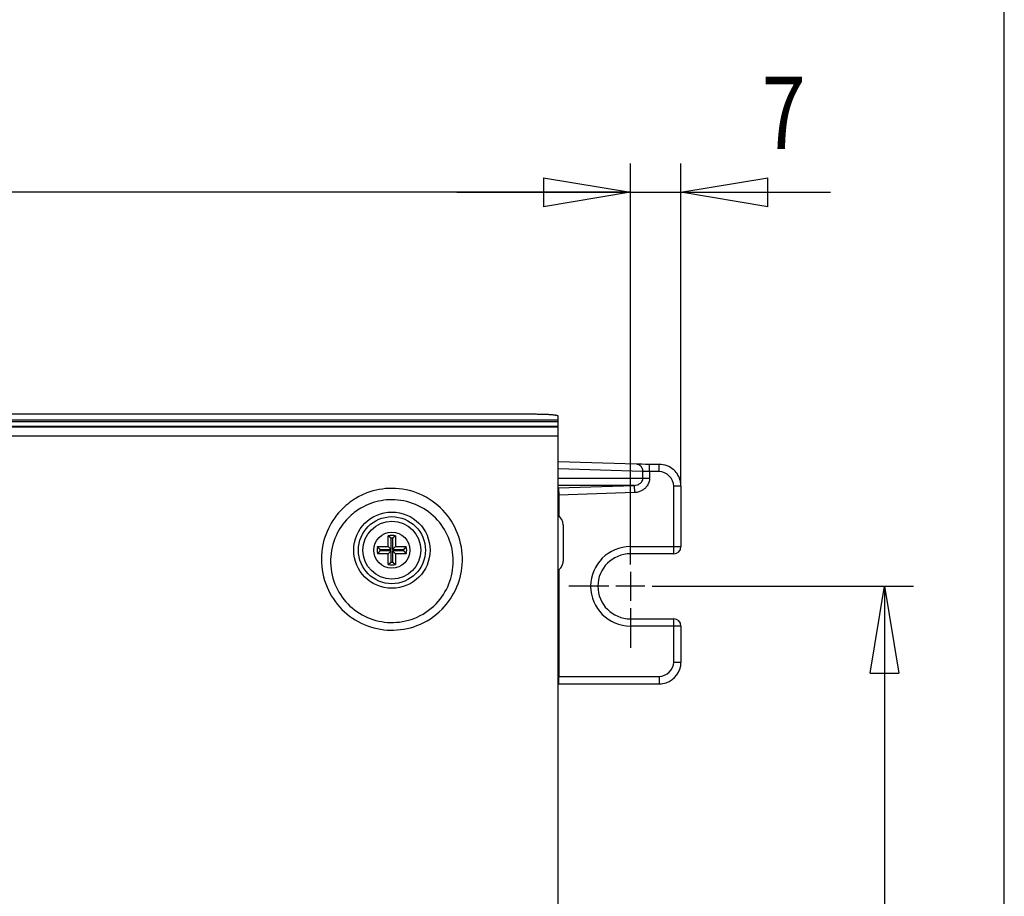
# Model space of a CAD drawing. Extents: x 6 to 291, y 7 to 204.
# Drawn here: x 257 to 291, y 84 to 114 of the extents above; entities that cross this region are included whole.
import ezdxf

# ---------------------------------------------------------------- set-up
doc = ezdxf.new("R2010")
doc.units = 0
doc.layers.get('0').update_dxf_attribs({"linetype": 'CONTINUOUS'})
for name, color, linetype in [('1', 7, 'CONTINUOUS'), ('204', 7, 'CONTINUOUS'), ('219', 7, 'CONTINUOUS'), ('226', 7, 'CONTINUOUS'), ('250', 7, 'CONTINUOUS')]:
    doc.layers.add(name, color=color, linetype=linetype)
doc.styles.get("Standard").update_dxf_attribs({"font": 'monotxt.shx'})
doc.dimstyles.new('DSTYLE1', dxfattribs={"dimtxt": 10, "dimasz": 3, "dimexe": 1, "dimexo": 0, "dimgap": 1.5, "dimtad": 1, "dimdec": 1, "dimlfac": 4, "dimrnd": 0.1, "dimzin": 11, "dimcen": 0.09, "dimazin": 3, "dimtp": 1, "dimtm": 1, "dimtfac": 1, "dimtdec": 4, "dimtofl": 0, "dimtmove": 0, "dimatfit": 3, "dimtolj": 1, "dimtzin": 0})
doc.dimstyles.new('DSTYLE2', dxfattribs={"dimtxt": 10, "dimasz": 3, "dimexe": 1, "dimexo": 0, "dimgap": 1.5, "dimtad": 1, "dimdec": 0, "dimlfac": 4, "dimzin": 11, "dimcen": 0.09, "dimazin": 3, "dimtp": 1, "dimtm": 1, "dimtfac": 1, "dimtdec": 4, "dimtofl": 0, "dimtmove": 0, "dimatfit": 3, "dimtolj": 1, "dimtzin": 0})

# ---------------------------------------------------------------- blocks, each defined once
blk = doc.blocks.new('_AH1')
at = {"color": 0, "linetype": 'CONTINUOUS'}
for p, q in [((-1, 0.166667), (0, 0)), ((-1, 0.166667), (-1, -0.166667)), ((0, 0), (-1, -0.166667)), ((0, 0), (-1, 0))]:
    blk.add_line(p, q, dxfattribs=at)
blk = doc.blocks.new('*D2150')
at = {"layer": '1', "color": 1, "linetype": 'CONTINUOUS'}
for p, q in [((280.14341, 94.333682), (287.80724, 94.333682)), ((286.80724, 94.333682), (286.80724, 75.833682)), ((286.80724, 57.333682), (286.80724, 75.833682)), ((280.14341, 57.333682), (287.80724, 57.333682))]:
    blk.add_line(p, q, dxfattribs=at)
at = {"layer": '1', "color": 1, "xscale": 3, "yscale": 3, "zscale": 3}
for p, rotation in [((286.80724, 94.333682), 90), ((286.80724, 57.333682), 270)]:
    blk.add_blockref('_AH1', p, dxfattribs=dict(at, rotation=rotation))
at = {"layer": '1', "color": 1, "linetype": 'CONTINUOUS', "width": 0.8}
blk.add_text('148', height=2.5, rotation=90, dxfattribs=at).set_placement((285.30624, 72.833682))
blk = doc.blocks.new('*D2151')
at = {"layer": '1', "color": 1, "linetype": 'CONTINUOUS'}
for p, q in [((278.01841, 96.458682), (278.01841, 108.96)), ((279.76841, 97.801529), (279.76841, 108.96)), ((272.01841, 107.96), (279.76841, 107.96)), ((279.76841, 107.96), (284.93971, 107.96))]:
    blk.add_line(p, q, dxfattribs=at)
at = {"layer": '1', "color": 1, "xscale": 3, "yscale": 3, "zscale": 3}
blk.add_blockref('_AH1', (278.01841, 107.96), dxfattribs=at)
at = {"layer": '1', "color": 1, "xscale": 3, "yscale": 3, "zscale": 3, "rotation": 180}
blk.add_blockref('_AH1', (279.76841, 107.96), dxfattribs=at)
at = {"layer": '1', "color": 1, "linetype": 'CONTINUOUS', "width": 0.8}
blk.add_text('7', height=2.5, dxfattribs=at).set_placement((282.56471, 109.461))
blk = doc.blocks.new('*D2152')
at = {"layer": '1', "color": 1, "linetype": 'CONTINUOUS'}
for p, q in [((142.86841, 96.458682), (142.86841, 108.96)), ((278.01841, 96.458682), (278.01841, 108.96)), ((142.86841, 107.96), (210.44341, 107.96)), ((278.01841, 107.96), (210.44341, 107.96))]:
    blk.add_line(p, q, dxfattribs=at)
at = {"layer": '1', "color": 1, "xscale": 3, "yscale": 3, "zscale": 3, "rotation": 180}
blk.add_blockref('_AH1', (142.86841, 107.96), dxfattribs=at)
at = {"layer": '1', "color": 1, "xscale": 3, "yscale": 3, "zscale": 3}
blk.add_blockref('_AH1', (278.01841, 107.96), dxfattribs=at)
at = {"layer": '1', "color": 1, "linetype": 'CONTINUOUS', "width": 0.8}
blk.add_text('541', height=2.5, rotation=360, dxfattribs=at).set_placement((207.44341, 109.461))

msp = doc.modelspace()

# ---------------------------------------------------------------- linework, layer by layer
at = {"layer": '1', "color": 1, "linetype": 'CONTINUOUS'}
for p, q in [((278.01841, 95.083682), (278.01841, 96.458682)), ((278.01841, 94.833682), (278.01841, 93.833682)), ((277.26841, 94.333682), (275.89341, 94.333682)), ((278.51841, 94.333682), (277.51841, 94.333682)), ((278.76841, 94.333682), (280.14341, 94.333682)), ((278.01841, 93.583682), (278.01841, 92.208682))]:
    msp.add_line(p, q, dxfattribs=at)
at = {"layer": '204', "color": 150, "linetype": 'CONTINUOUS'}
for p, q in [((274.76843, 100.2817), (147.14343, 100.2817)), ((275.51843, 100.09205), (275.51843, 100.21633)), ((146.39343, 99.84734), (275.51843, 99.84734)), ((275.51843, 100.01978), (275.51843, 100.09205)), ((275.51843, 99.869412), (275.51843, 100.01978)), ((275.51843, 99.847445), (275.51843, 99.869412)), ((275.51843, 99.531315), (275.51843, 99.84734)), ((275.51843, 52.11336), (275.51843, 99.531315)), ((275.69341, 96.458657), (275.69341, 95.208657))]:
    msp.add_line(p, q, dxfattribs=at)
at = {"layer": '204', "color": 253, "linetype": 'CONTINUOUS'}
for p, q in [((278.23132, 98.555422), (275.51843, 98.638288)), ((279.01841, 98.551572), (278.68326, 98.551572)), ((279.76841, 97.801529), (279.76841, 95.708682)), ((279.51841, 95.458682), (278.01841, 95.458682)), ((278.01841, 93.208682), (279.51841, 93.208682)), ((279.76841, 92.958682), (279.76841, 91.713163)), ((275.53781, 90.963068), (279.01841, 90.963087))]:
    msp.add_line(p, q, dxfattribs=at)
at = {"layer": '204', "color": 6, "linetype": 'CONTINUOUS'}
for p, q in [((269.6434, 95.708681), (269.64339, 96.080678)), ((269.89339, 96.08068), (269.8934, 95.708683)), ((269.2714, 95.708677), (269.6434, 95.708681)), ((269.74388, 95.608201), (269.6434, 95.708681)), ((269.74388, 95.608201), (269.74388, 95.994946)), ((269.79292, 95.994947), (269.79292, 95.608201)), ((269.79292, 95.608201), (269.8934, 95.708683)), ((269.8934, 95.708683), (270.26539, 95.708687)), ((269.6434, 95.458681), (269.2714, 95.458677)), ((269.35714, 95.608197), (269.74388, 95.608201)), ((269.74388, 95.559163), (269.35714, 95.559159)), ((269.74388, 95.559163), (269.6434, 95.458681)), ((269.6434, 95.086683), (269.6434, 95.458681)), ((269.74389, 95.172417), (269.74388, 95.559163)), ((269.79292, 95.608201), (270.17967, 95.608205)), ((270.17967, 95.559167), (269.79292, 95.559163)), ((269.79292, 95.559163), (269.79292, 95.172418)), ((269.79292, 95.559163), (269.8934, 95.458683)), ((270.2654, 95.458687), (269.8934, 95.458683)), ((269.8934, 95.458683), (269.8934, 95.086686))]:
    msp.add_line(p, q, dxfattribs=at)
at = {"layer": '204', "color": 150, "linetype": 'CONTINUOUS'}
for points in [[(275.51842, 100.21634), (275.51759, 100.21945, 0.13743982), (275.51496, 100.22261, 0.083246788), (275.51047, 100.22581, 0.047255619), (275.50412, 100.22904, 0.030410824), (275.49572, 100.23229, 0.020025783), (275.48532, 100.23554, 0.014199486), (275.47278, 100.23879, 0.01041471), (275.45819, 100.242, 0.008117041), (275.44143, 100.24518, 0.006418213), (275.42262, 100.2483, 0.005278773), (275.40169, 100.25136, 0.004382078), (275.37879, 100.25432, 0.003745819), (275.35391, 100.25719, 0.003225481), (275.32721, 100.25994, 0.002840297), (275.29873, 100.26256, 0.002507335), (275.26868, 100.26504, 0.002244115), (275.23713, 100.26737, 0.002042947), (275.20425, 100.26954, 0.00189695), (275.17014, 100.27153, 0.001706568), (275.1352, 100.27336, 0.001502799), (275.09965, 100.275, 0.00152309), (275.06291, 100.27646, 0.00165352), (275.02485, 100.27774, 0.00123706), (274.98878, 100.27883, 0.000525587), (274.95592, 100.27971, 0.001544896), (274.91419, 100.28047, 0.002461354), (274.85084, 100.28113, 0.001226444), (274.76842, 100.28171, 0.000668778)], [(275.51843, 94.891454), (275.5239, 94.894971, 0.004342455), (275.52931, 94.898585, 0.004322822), (275.53467, 94.902301, 0.00431581), (275.53998, 94.906114, 0.004332524), (275.54522, 94.910026, 0.004340679), (275.5504, 94.914032, 0.004344382), (275.55552, 94.918134, 0.004346832), (275.56057, 94.922326, 0.004352281), (275.56554, 94.926611, 0.004355047), (275.57045, 94.930983, 0.004357913), (275.57527, 94.935445, 0.00435926), (275.58002, 94.939989, 0.004360745), (275.58469, 94.944619, 0.004361348), (275.58928, 94.949328, 0.004361573), (275.59379, 94.954117, 0.004361099), (275.59821, 94.958981, 0.004359219), (275.60254, 94.963921, 0.004357523), (275.60678, 94.968932, 0.00435407), (275.61093, 94.974013, 0.004351359), (275.61498, 94.97916, 0.004346268), (275.61894, 94.984372, 0.004342527), (275.62281, 94.989644, 0.004335838), (275.62657, 94.994977, 0.004331087), (275.63024, 95.000365, 0.004322819), (275.63381, 95.005808, 0.004317073), (275.63727, 95.0113, 0.004307257), (275.64064, 95.016842, 0.004300538), (275.6439, 95.022427, 0.004289208), (275.64705, 95.028056, 0.004281538), (275.6501, 95.033724, 0.004268734), (275.65305, 95.039429, 0.004260143), (275.65589, 95.045167, 0.004245914), (275.65862, 95.050937, 0.004236424), (275.66125, 95.056734, 0.004220801), (275.66377, 95.062557, 0.004210468), (275.66619, 95.068402, 0.004193568), (275.66849, 95.074268, 0.00418234), (275.6707, 95.08015, 0.004163987), (275.67279, 95.086046, 0.004152216), (275.67478, 95.091953, 0.004133306), (275.67666, 95.09787, 0.004119883), (275.67844, 95.103792, 0.004097489), (275.68011, 95.109717, 0.004086573), (275.68168, 95.115644, 0.004071284), (275.68315, 95.121569, 0.004048302), (275.68451, 95.127489, 0.004003709), (275.68577, 95.1334, 0.004019814), (275.68693, 95.139308, 0.004069573), (275.68799, 95.145213, 0.00394955), (275.68895, 95.151081, 0.003685769), (275.68981, 95.1569, 0.004018513), (275.69058, 95.162791, 0.004712675), (275.69125, 95.168794, 0.003622572), (275.69183, 95.17442, 0.001366672), (275.6923, 95.179496, 0.004961395), (275.69271, 95.185952, 0.008442652), (275.69307, 95.195809, 0.004195323), (275.69339, 95.208666, 0.002258356)]]:
    msp.add_lwpolyline(points, format="xyb", dxfattribs=at)
at = {"layer": '204', "color": 6, "linetype": 'CONTINUOUS'}
for points in [[(269.74386, 95.994952), (269.74082, 95.997809, 0.000861437), (269.73776, 96.000667, 0.000855233), (269.73467, 96.003524, 0.000848821), (269.73156, 96.006381, 0.000842711), (269.72844, 96.009239, 0.000836405), (269.72529, 96.012096, 0.000830403), (269.72212, 96.014953, 0.00082418), (269.71893, 96.017811, 0.000818232), (269.71572, 96.020668, 0.000812167), (269.71248, 96.023526, 0.000806463), (269.70923, 96.026383, 0.000800289), (269.70595, 96.02924, 0.000794158), (269.70266, 96.032098, 0.000788809), (269.69934, 96.034955, 0.000784567), (269.696, 96.037813, 0.000776792), (269.69264, 96.04067, 0.00076657), (269.68926, 96.043526, 0.000767506), (269.68586, 96.046385, 0.000777415), (269.68243, 96.049248, 0.000749659), (269.67899, 96.0521, 0.000695231), (269.67555, 96.054934, 0.000761918), (269.67204, 96.057814, 0.00090092), (269.66842, 96.060762, 0.000678161), (269.665, 96.063529, 0.000231878), (269.66191, 96.066031, 0.000948475), (269.65788, 96.069244, 0.001609214), (269.65162, 96.074193, 0.000777166), (269.64339, 96.080674, 0.00040953)], [(269.89339, 96.080674), (269.88973, 96.077817, 0.000695327), (269.8861, 96.074959, 0.000700218), (269.88249, 96.072102, 0.000705354), (269.87889, 96.069244, 0.000710325), (269.87532, 96.066387, 0.000715553), (269.87178, 96.06353, 0.000720621), (269.86825, 96.060672, 0.000725924), (269.86474, 96.057815, 0.000731039), (269.86125, 96.054958, 0.000736485), (269.85779, 96.0521, 0.000741826), (269.85435, 96.049243, 0.000747174), (269.85092, 96.046385, 0.000752107), (269.84752, 96.043528, 0.00075823), (269.84414, 96.040671, 0.000765009), (269.84078, 96.037813, 0.000768792), (269.83744, 96.034956, 0.000769547), (269.83413, 96.0321, 0.000781977), (269.83083, 96.029241, 0.000803607), (269.82755, 96.026378, 0.000786702), (269.8243, 96.023526, 0.000739642), (269.82109, 96.020692, 0.000822135), (269.81785, 96.017811, 0.000987904), (269.81456, 96.014864, 0.000756328), (269.81149, 96.012097, 0.000260889), (269.80872, 96.009595, 0.001075824), (269.80521, 96.006382, 0.001877808), (269.79987, 96.001433, 0.000929842), (269.79291, 95.994952, 0.000495632)], [(269.35713, 95.608189), (269.35428, 95.611234, -0.000858397), (269.35142, 95.614299, -0.000852252), (269.34856, 95.617385, -0.0008459), (269.3457, 95.620492, -0.000839846), (269.34285, 95.623621, -0.000833598), (269.33999, 95.62677, -0.000827651), (269.33713, 95.629941, -0.000821484), (269.33427, 95.633132, -0.000815589), (269.33142, 95.636345, -0.000809578), (269.32856, 95.639578, -0.000803926), (269.3257, 95.642833, -0.000797805), (269.32284, 95.646108, -0.000791725), (269.31999, 95.649405, -0.000786427), (269.31713, 95.652722, -0.000782229), (269.31427, 95.656062, -0.00077451), (269.31141, 95.659421, -0.000764348), (269.30856, 95.6628, -0.000765313), (269.3057, 95.666203, -0.000775225), (269.30284, 95.669633, -0.000747578), (269.29998, 95.67307, -0.000693327), (269.29715, 95.676505, -0.000759862), (269.29427, 95.68002, -0.000898528), (269.29132, 95.683642, -0.000676392), (269.28856, 95.687055, -0.000231278), (269.28605, 95.690151, -0.000946044), (269.28284, 95.694174, -0.001605211), (269.27789, 95.700432, -0.000775284), (269.27141, 95.708664, -0.000408551)], [(270.17967, 95.608189), (270.18253, 95.611234, 0.000857737), (270.18539, 95.6143, 0.000851571), (270.18825, 95.617387, 0.000845198), (270.1911, 95.620495, 0.000839125), (270.19396, 95.623624, 0.000832856), (270.19682, 95.626774, 0.000826891), (270.19967, 95.629946, 0.000820705), (270.20253, 95.633138, 0.000814793), (270.20539, 95.636351, 0.000808764), (270.20825, 95.639586, 0.000803095), (270.2111, 95.642841, 0.000796958), (270.21396, 95.646118, 0.000790862), (270.21682, 95.649415, 0.000785547), (270.21967, 95.652734, 0.000781333), (270.22253, 95.656075, 0.000773601), (270.22539, 95.659435, 0.000763432), (270.22825, 95.662815, 0.000764375), (270.2311, 95.66622, 0.000774254), (270.23397, 95.669651, 0.000746622), (270.23682, 95.673089, 0.000692423), (270.23965, 95.676526, 0.000758852), (270.24253, 95.680042, 0.000897308), (270.24548, 95.683666, 0.000675453), (270.24825, 95.68708, 0.000230954), (270.25075, 95.690177, 0.000944704), (270.25396, 95.694202, 0.001602861), (270.25891, 95.700463, 0.000774117), (270.2654, 95.708699, 0.000407928)], [(269.35713, 95.559175), (269.35428, 95.55613, 0.000859415), (269.35142, 95.553065, 0.00085325), (269.34856, 95.549977, 0.000846877), (269.3457, 95.546869, 0.000840805), (269.34285, 95.54374, 0.000834537), (269.33999, 95.54059, 0.000828572), (269.33713, 95.537419, 0.000822386), (269.33427, 95.534227, 0.000816473), (269.33142, 95.531013, 0.000810444), (269.32856, 95.527779, 0.000804775), (269.3257, 95.524523, 0.000798636), (269.32284, 95.521247, 0.000792538), (269.31999, 95.517949, 0.000787223), (269.31713, 95.51463, 0.00078301), (269.31427, 95.51129, 0.000775272), (269.31141, 95.507929, 0.000765091), (269.30856, 95.504549, 0.000766046), (269.3057, 95.501145, 0.000775957), (269.30284, 95.497713, 0.000748273), (269.29998, 95.494275, 0.000693963), (269.29715, 95.490838, 0.000760548), (269.29427, 95.487322, 0.000899326), (269.29132, 95.483698, 0.000676982), (269.28856, 95.480284, 0.000231478), (269.28605, 95.477187, 0.000946855), (269.28284, 95.473162, 0.001606547), (269.27789, 95.466901, 0.000775912), (269.27141, 95.458665, 0.000408878)], [(270.17967, 95.559175), (270.18253, 95.556131, -0.000856462), (270.18539, 95.553066, -0.000850319), (270.18825, 95.549979, -0.000843969), (270.1911, 95.546872, -0.000837919), (270.19396, 95.543744, -0.000831673), (270.19682, 95.540594, -0.000825729), (270.19967, 95.537424, -0.000819566), (270.20253, 95.534232, -0.000813675), (270.20539, 95.53102, -0.000807668), (270.20825, 95.527786, -0.00080202), (270.2111, 95.524532, -0.000795903), (270.21396, 95.521256, -0.000789829), (270.21682, 95.51796, -0.000784533), (270.21968, 95.514642, -0.000780337), (270.22253, 95.511303, -0.000772627), (270.22539, 95.507944, -0.000762482), (270.22825, 95.504565, -0.000763436), (270.23111, 95.501161, -0.000773316), (270.23397, 95.497731, -0.000745729), (270.23682, 95.494295, -0.000691605), (270.23965, 95.490859, -0.000757966), (270.24254, 95.487344, -0.000896277), (270.24548, 95.483722, -0.000674689), (270.24825, 95.480309, -0.000230695), (270.25075, 95.477214, -0.000943652), (270.25397, 95.47319, -0.001601123), (270.25891, 95.466932, -0.000773297), (270.2654, 95.4587, -0.000407501)], [(269.7439, 95.172413), (269.74085, 95.169555, -0.000859715), (269.73779, 95.166698, -0.000853539), (269.7347, 95.16384, -0.000847154), (269.73159, 95.160983, -0.00084107), (269.72846, 95.158125, -0.00083479), (269.72531, 95.155268, -0.000828814), (269.72214, 95.15241, -0.000822617), (269.71895, 95.149553, -0.000816693), (269.71574, 95.146696, -0.000810654), (269.7125, 95.143838, -0.000804974), (269.70925, 95.140981, -0.000798825), (269.70597, 95.138123, -0.000792717), (269.70267, 95.135266, -0.000787392), (269.69935, 95.132408, -0.00078317), (269.69601, 95.129551, -0.000775422), (269.69265, 95.126694, -0.000765231), (269.68927, 95.123838, -0.000766178), (269.68587, 95.120979, -0.000776082), (269.68244, 95.118116, -0.000748386), (269.679, 95.115264, -0.000694061), (269.67556, 95.11243, -0.000760648), (269.67205, 95.109549, -0.000899434), (269.66842, 95.106602, -0.000677055), (269.66501, 95.103835, -0.000231502), (269.66191, 95.101333, -0.000946946), (269.65788, 95.09812, -0.00160667), (269.65162, 95.093171, -0.000775958), (269.64339, 95.086691, -0.000408899)], [(269.79291, 95.172413), (269.79596, 95.169555, 0.000856416), (269.79902, 95.166698, 0.000850283), (269.80211, 95.16384, 0.000843944), (269.80522, 95.160983, 0.000837902), (269.80834, 95.158126, 0.000831666), (269.81149, 95.155268, 0.000825732), (269.81466, 95.152411, 0.000819578), (269.81786, 95.149553, 0.000813696), (269.82107, 95.146696, 0.000807698), (269.8243, 95.143839, 0.000802058), (269.82756, 95.140981, 0.00079595), (269.83083, 95.138124, 0.000789884), (269.83413, 95.135267, 0.000784597), (269.83745, 95.132409, 0.000780408), (269.84079, 95.129551, 0.000772706), (269.84414, 95.126694, 0.000762568), (269.84752, 95.123838, 0.00076353), (269.85093, 95.12098, 0.000773418), (269.85436, 95.118116, 0.000745836), (269.85779, 95.115265, 0.000691711), (269.86123, 95.11243, 0.00075809), (269.86474, 95.10955, 0.000896433), (269.86837, 95.106602, 0.000674814), (269.87178, 95.103835, 0.000230739), (269.87487, 95.101333, 0.000943838), (269.8789, 95.09812, 0.001601469), (269.88515, 95.093172, 0.000773477), (269.89339, 95.086691, 0.000407599)]]:
    msp.add_lwpolyline(points, format="xyb", dxfattribs=at)
at = {"layer": '204', "color": 1, "linetype": 'CONTINUOUS'}
msp.add_circle((269.7684, 95.583682), 1, dxfattribs=at)
at = {"layer": '204', "color": 150, "linetype": 'CONTINUOUS'}
msp.add_arc((275.31841, 96.458657), 0.375, 0, 57.76582, dxfattribs=at)
at = {"layer": '204', "color": 6, "linetype": 'CONTINUOUS'}
for radius, start, end in [(0.512476, 75.882886, 104.11821), (0.512476, 165.88289, 194.11821), (0.411995, 86.588689, 93.412411), (0.512476, 345.88289, 374.11821), (0.411995, 176.58869, 183.41241), (0.411995, 356.58869, 363.41241), (0.512476, 255.88289, 284.11821), (0.411995, 266.58869, 273.41241)]:
    msp.add_arc((269.7684, 95.583682), radius, start, end, dxfattribs=at)
at = {"layer": '204', "color": 253, "linetype": 'CONTINUOUS'}
for centre, radius, start, end in [((279.51841, 95.708682), 0.25, 270, 360), ((278.01841, 94.333682), 1.125, 90, 270), ((279.51841, 92.958682), 0.25, 0, 90)]:
    msp.add_arc(centre, radius, start, end, dxfattribs=at)
for points in [[(278.68324, 98.551578), (278.49017, 98.55153), (278.30034, 98.553207), (278.23132, 98.555424)], [(279.7684, 91.713154), (279.76841, 91.70822), (279.76836, 91.703281), (279.76826, 91.698331)]]:
    msp.add_open_spline(points, degree=3, dxfattribs=at)
for points, knots in [([(279.7684, 97.801546), (279.76845, 97.80944), (279.76737, 97.866015), (279.74109, 98.074324), (279.53698, 98.422127), (279.20207, 98.552473), (279.01841, 98.551578)], [0, 0, 0, 0, 0.020156119, 0.14416804, 0.53247466, 1, 1, 1, 1]), ([(279.01841, 90.963087), (279.09771, 90.963945), (279.49148, 91.020886), (279.76754, 91.387422), (279.76826, 91.698331)], [0, 0, 0, 0, 0.20712184, 1, 1, 1, 1])]:
    msp.add_open_spline(points, degree=3, knots=knots, dxfattribs=at)
at = {"layer": '204', "color": 253, "linetype": 'CONTINUOUS', "extrusion": (0.962563, 0.962563, 0.962563)}
msp.add_open_spline([(275.51843, 90.963066), (275.52488, 90.963069), (275.53134, 90.96307), (275.53782, 90.963052)], degree=3, dxfattribs=at)
at = {"layer": '219', "color": 253, "linetype": 'CONTINUOUS'}
for p, q in [((278.68326, 98.301572), (278.68326, 98.551572)), ((279.01841, 98.301572), (279.01841, 98.551572)), ((278.45347, 98.305539), (275.51843, 98.39519)), ((278.45347, 98.075104), (278.45347, 98.305539)), ((279.01841, 98.301572), (278.68326, 98.301572)), ((278.68326, 98.301572), (278.68326, 98.075104)), ((275.51843, 98.075104), (278.45347, 98.075104)), ((278.15024, 97.825256), (275.51843, 97.825256)), ((275.51843, 97.752718), (275.52979, 97.741147)), ((275.52979, 97.741147), (278.15024, 97.825256)), ((278.15024, 97.825256), (278.15826, 97.575409)), ((278.45347, 98.075104), (278.68326, 98.075104)), ((279.51841, 95.708682), (279.51841, 97.801529)), ((275.53781, 97.491299), (275.51843, 97.491299)), ((275.52979, 97.741147), (275.53781, 97.491299)), ((278.15826, 97.575409), (275.53781, 97.491299)), ((275.53781, 97.491299), (275.53781, 96.76278)), ((278.01841, 95.708682), (279.51841, 95.708682)), ((278.01841, 95.458682), (278.01841, 95.708682)), ((279.51841, 95.708682), (279.76841, 95.708682)), ((279.51841, 95.458682), (279.51841, 95.708682)), ((275.53781, 94.904535), (275.53781, 91.213068)), ((278.01841, 93.208682), (278.01841, 92.958682)), ((279.51841, 92.958682), (279.51841, 93.208682)), ((279.51841, 92.958682), (278.01841, 92.958682)), ((279.76841, 92.958682), (279.51841, 92.958682)), ((279.51841, 91.713163), (279.51841, 92.958682)), ((275.53781, 91.213068), (279.01841, 91.213087)), ((275.53781, 90.963068), (275.53781, 91.213068)), ((279.01841, 91.213087), (279.01841, 90.963087))]:
    msp.add_line(p, q, dxfattribs=at)
for points in [[(278.45349, 98.305529), (278.4533, 98.317192, 0.011513952), (278.45258, 98.329009, 0.01095013), (278.45132, 98.340993, 0.010809097), (278.44951, 98.353094, 0.011287444), (278.4471, 98.365261, 0.011539688), (278.44411, 98.377447, 0.011726863), (278.44049, 98.389604, 0.011877426), (278.43626, 98.40168, 0.012132165), (278.4314, 98.413618, 0.012311794), (278.42592, 98.425368, 0.012531825), (278.41983, 98.436865, 0.012697562), (278.41314, 98.448066, 0.012893967), (278.40587, 98.458902, 0.013060457), (278.39805, 98.469338, 0.013247256), (278.38969, 98.479306, 0.013364415), (278.38086, 98.488781, 0.013428986), (278.37157, 98.497698, 0.0136349), (278.36186, 98.506048, 0.01393676), (278.35177, 98.513774, 0.01370774), (278.34142, 98.520872, 0.012985615), (278.33087, 98.527295, 0.014098709), (278.31993, 98.533076, 0.016370039), (278.30857, 98.538189, 0.012958175), (278.29778, 98.54258, 0.005607604), (278.28795, 98.546199, 0.017147069), (278.27539, 98.549397, 0.028968333), (278.25626, 98.552485, 0.014876847), (278.23132, 98.555424, 0.008170019)], [(275.51843, 97.740522), (275.51881, 97.740551, -0.0003966), (275.51919, 97.74058, -0.000397398), (275.51957, 97.740608, -0.000397595), (275.51995, 97.740635, -0.000397077), (275.52033, 97.740662, -0.000396843), (275.52071, 97.740689, -0.000396662), (275.52109, 97.740714, -0.000396528), (275.52147, 97.740739, -0.000396242), (275.52185, 97.740764, -0.000396107), (275.52223, 97.740788, -0.000395913), (275.52261, 97.740811, -0.000395685), (275.52299, 97.740833, -0.000395229), (275.52337, 97.740855, -0.000395353), (275.52375, 97.740877, -0.000395791), (275.52413, 97.740897, -0.000394668), (275.52451, 97.740917, -0.000392032), (275.52488, 97.740937, -0.000395234), (275.52526, 97.740956, -0.000402895), (275.52564, 97.740974, -0.000391414), (275.52602, 97.740992, -0.000365463), (275.52639, 97.741009, -0.000402837), (275.52677, 97.741025, -0.000479356), (275.52716, 97.741041, -0.000364383), (275.52752, 97.741056, -0.000126431), (275.52785, 97.741069, -0.000512381), (275.52828, 97.741085, -0.000880739), (275.52893, 97.741107, -0.000431408), (275.52978, 97.741135, -0.00022902)]]:
    msp.add_lwpolyline(points, format="xyb", dxfattribs=at)
at = {"layer": '219', "color": 150, "linetype": 'CONTINUOUS'}
for radius in [1.319704, 1.159007]:
    msp.add_circle((269.76841, 95.583682), radius, dxfattribs=at)
at = {"layer": '219', "color": 1, "linetype": 'CONTINUOUS'}
msp.add_circle((269.7684, 95.583682), 0.625, dxfattribs=at)
at = {"layer": '219', "color": 253, "linetype": 'CONTINUOUS'}
msp.add_arc((278.01841, 94.333682), 1.375, 90, 270, dxfattribs=at)
at = {"layer": '219', "color": 150, "linetype": 'CONTINUOUS', "extrusion": (2, 2, 2)}
msp.add_open_spline([(275.51842, 99.531298), (232.47676, 99.531315), (189.43509, 99.531315), (146.39342, 99.531298)], degree=3, dxfattribs=at)
at = {"layer": '219', "color": 253, "linetype": 'CONTINUOUS', "extrusion": (2, 2, 2)}
for points, knots in [([(278.68324, 98.301579), (278.63472, 98.301572), (278.53755, 98.302332), (278.47259, 98.304371), (278.45349, 98.305529)], [2, 2, 2, 2, 2.7354881, 3.4709482, 3.4709482, 3.4709482, 3.4709482]), ([(278.15024, 97.825249), (278.18065, 97.826101), (278.25181, 97.836341), (278.34966, 97.881044), (278.43153, 97.964183), (278.45347, 98.035682), (278.45349, 98.075108)], [2, 2, 2, 2, 2.4059342, 2.9534386, 3.4501996, 4.0578387, 4.0578387, 4.0578387, 4.0578387]), ([(278.68324, 98.075108), (278.68326, 97.996261), (278.64527, 97.853261), (278.50353, 97.686983), (278.33411, 97.597577), (278.2109, 97.577098), (278.15825, 97.575424)], [2, 2, 2, 2, 2.6076392, 3.1044001, 3.6519046, 4.0578387, 4.0578387, 4.0578387, 4.0578387])]:
    msp.add_open_spline(points, degree=3, knots=knots, dxfattribs=at)
at = {"layer": '219', "color": 253, "linetype": 'CONTINUOUS'}
for points in [[(279.5184, 97.801546), (279.51841, 98.051551), (279.26841, 98.301572), (279.01841, 98.301579)], [(279.01841, 91.213086), (279.26841, 91.213088), (279.51841, 91.463126), (279.5184, 91.713154)]]:
    msp.add_open_spline(points, degree=3, dxfattribs=at)
for points, knots in [([(279.7684, 97.801546), (279.76841, 97.802227), (279.75138, 97.802539), (279.67596, 97.802798), (279.60873, 97.802587), (279.5296, 97.801671), (279.52401, 97.801602), (279.5184, 97.801546)], [0, 0, 0, 0, 0.40394802, 0.40394802, 0.95791202, 0.95791202, 1, 1, 1, 1]), ([(279.5184, 91.713154), (279.57173, 91.712232), (279.62371, 91.711816), (279.72592, 91.711472), (279.76287, 91.711752), (279.76822, 91.712972), (279.76841, 91.713064), (279.7684, 91.713154)], [0, 0, 0, 0, 0.40389023, 0.40389023, 0.95769272, 0.95769272, 1, 1, 1, 1])]:
    msp.add_open_spline(points, degree=3, knots=knots, dxfattribs=at)
at = {"layer": '219', "color": 150, "linetype": 'CONTINUOUS', "extrusion": (2, 2, 2)}
for points in [[(269.7684, 97.721697), (270.0988, 97.721708), (270.4292, 97.652929), (271.03241, 97.39142), (271.30579, 97.199752), (271.75094, 96.731127), (271.92497, 96.456104), (272.15825, 95.855312), (272.21525, 95.528576), (272.19935, 94.898003), (272.13426, 94.593977), (271.89554, 94.026278), (271.72028, 93.763158), (271.25809, 93.294681), (270.95998, 93.099965), (270.34366, 92.865217), (270.03065, 92.810859), (269.40758, 92.823481), (269.09705, 92.890471), (268.52407, 93.135695), (268.26125, 93.314227), (267.82196, 93.755875), (267.64517, 94.019322), (267.39412, 94.611635), (267.32762, 94.943881), (267.33037, 95.602966), (267.39772, 95.929888), (267.6392, 96.497762), (267.80029, 96.744619), (268.14955, 97.115211), (268.32143, 97.254555), (268.63421, 97.444657), (268.76668, 97.509607), (269.17887, 97.66713), (269.47373, 97.721708), (269.7684, 97.721697)], [(269.7684, 97.327698), (270.04739, 97.327683), (270.32649, 97.271853), (270.84056, 97.057242), (271.07604, 96.899168), (271.46529, 96.507356), (271.62077, 96.27523), (271.83494, 95.76202), (271.89162, 95.480002), (271.89016, 94.930748), (271.83887, 94.663712), (271.63833, 94.162265), (271.48761, 93.928341), (271.08491, 93.510525), (270.8227, 93.335982), (270.27821, 93.125368), (270.0008, 93.07648), (269.44866, 93.087822), (269.17354, 93.14806), (268.66772, 93.367992), (268.43672, 93.527942), (268.05389, 93.921862), (267.90181, 94.156098), (267.6908, 94.679333), (267.63891, 94.971043), (267.65441, 95.544389), (267.72009, 95.826114), (267.94045, 96.310372), (268.08408, 96.518599), (268.38957, 96.828512), (268.53838, 96.944063), (268.8068, 97.100927), (268.91992, 97.154273), (269.27054, 97.283354), (269.51958, 97.327683), (269.7684, 97.327698)]]:
    msp.add_open_spline(points, degree=3, knots=[2, 2, 2, 2, 4.349017, 4.349017, 6.6796898, 6.6796898, 8.9604522, 8.9604522, 11.285293, 11.285293, 13.467611, 13.467611, 15.679705, 15.679705, 18.155181, 18.155181, 20.370599, 20.370599, 22.586008, 22.586008, 24.803978, 24.803978, 27.02296, 27.02296, 29.394348, 29.394348, 31.732771, 31.732771, 33.803786, 33.803786, 35.365995, 35.365995, 36.411022, 36.411022, 38.506135, 38.506135, 38.506135, 38.506135], dxfattribs=at)
at = {"layer": '219', "color": 253, "linetype": 'CONTINUOUS', "extrusion": (3.217297, 3.217297, 3.217297)}
msp.add_open_spline([(275.51843, 91.213041), (275.52487, 91.213059), (275.53134, 91.213068), (275.53782, 91.213086)], degree=3, dxfattribs=at)
at = {"layer": '226', "color": 150, "linetype": 'CONTINUOUS'}
for p, q in [((146.39343, 100.09205), (275.51843, 100.09205)), ((275.51843, 100.01978), (146.39343, 100.01978)), ((146.39343, 99.869412), (275.51843, 99.869412))]:
    msp.add_line(p, q, dxfattribs=at)
at = {"layer": '250', "color": 5, "linetype": 'CONTINUOUS'}
msp.add_line((290.95307, 6.681015), (290.95307, 203.52904), dxfattribs=at)

# ---------------------------------------------------------------- dimensions: what is measured, and where the dimension line sits
at = {"layer": '1', "color": 1, "linetype": 'CONTINUOUS'}
for base, p2, dimstyle, picture, middle in [((142.86841, 107.96), (142.86841, 96.458682), 'DSTYLE2', '*D2152', (210.44341, 110.711)), ((279.76841, 107.96), (279.76841, 97.801529), 'DSTYLE1', '*D2151', (283.56471, 110.711))]:
    dim = msp.add_linear_dim(base=base, p1=(278.01841, 96.458682), p2=p2, dimstyle=dimstyle, override={"dimblk": '_AH1', "dimsah": 0}, dxfattribs=at)
    dim.commit()
    dim.dimension.update_dxf_attribs({"geometry": picture, "text_midpoint": middle, "dimtype": 128})
dim = msp.add_linear_dim(base=(286.80724, 57.333682), p1=(280.14341, 94.333682), p2=(280.14341, 57.333682), angle=90, dimstyle='DSTYLE1', override={"dimblk": '_AH1', "dimsah": 0}, dxfattribs=at)
dim.commit()
dim.dimension.update_dxf_attribs({"geometry": '*D2150', "text_midpoint": (284.05624, 75.833682), "dimtype": 128})

doc.saveas('drawing.dxf')
